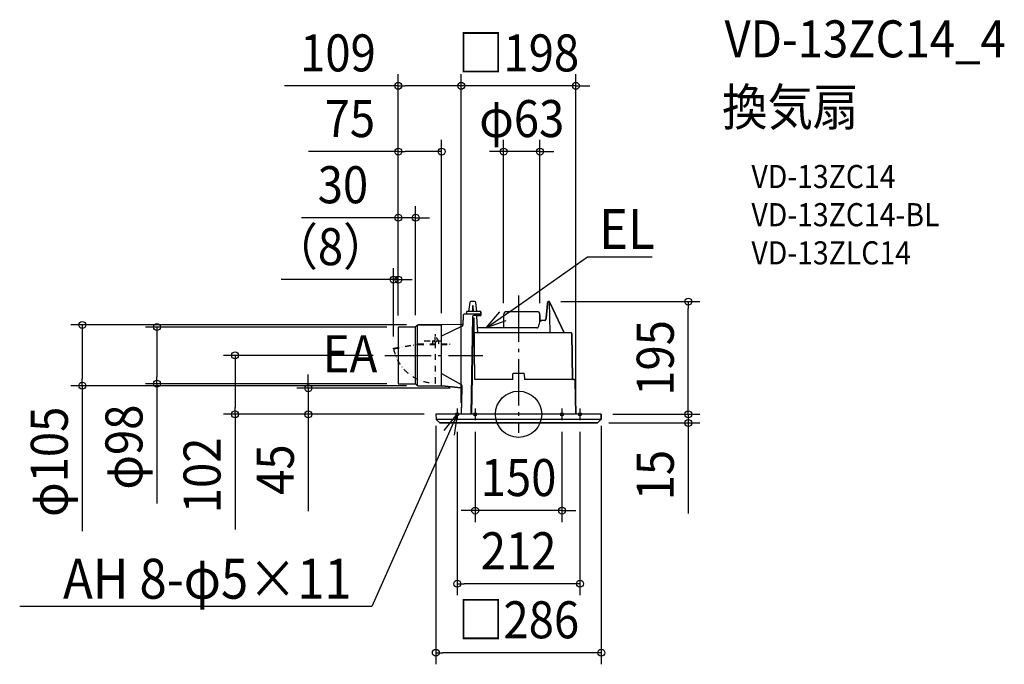
# Model space of a CAD drawing. Extents: x -862 to 839, y -432 to 682.
import ezdxf
from ezdxf.enums import TextEntityAlignment as Align

# ---------------------------------------------------------------- set-up
doc = ezdxf.new("R2010")
doc.units = 0
doc.header["$LTSCALE"] = 20
doc.header["$PDMODE"] = 3
doc.header["$PDSIZE"] = -2
doc.linetypes.add('CENTER', pattern=[1, 0.5, -0.25, 0, -0.25])
doc.linetypes.add('DASHDOT', pattern=[5.5, 4, -0.6, 0.3, -0.6])
doc.layers.get('DEFPOINTS').update_dxf_attribs({"linetype": 'CONTINUOUS'})
for name, color, linetype in [('ARRANGE', 1, 'CONTINUOUS'), ('BASIS', 6, 'DASHDOT'), ('DETAIL', 5, 'CONTINUOUS'), ('ETC', 61, 'CONTINUOUS'), ('FIX', 11, 'CONTINUOUS'), ('NOTE', 4, 'CONTINUOUS'), ('OUTLINE', 3, 'CONTINUOUS'), ('SIZE', 30, 'CONTINUOUS')]:
    doc.layers.add(name, color=color, linetype=linetype)
doc.styles.get("Standard").update_dxf_attribs({"font": 'SIMPLEX.shx', "width": 0.9, "height": 64, "bigfont": 'BIGFONT.shx'})

msp = doc.modelspace()

# ---------------------------------------------------------------- linework, layer by layer
at = {"layer": 'ARRANGE', "color": 1, "linetype": 'CONTINUOUS'}
msp.add_circle((0, 0), 40, dxfattribs=at)
msp.add_point((0, 0), dxfattribs=at)
at = {"layer": 'BASIS', "color": 6, "linetype": 'DASHDOT'}
for p, q in [((0, 205.5), (0, -32.1)), ((-231.1, 102), (-61.8, 102)), ((-96, 0), (-116, 0)), ((-106, 10), (-106, -10)), ((-65, 0), (-85, 0)), ((-75, 10), (-75, -10)), ((85, 0), (65, 0)), ((75, 10), (75, -10)), ((116, 0), (96, 0)), ((106, 10), (106, -10))]:
    msp.add_line(p, q, dxfattribs=at)
at = {"layer": 'DEFPOINTS', "color": 30, "linetype": 'CONTINUOUS'}
for p in [(-208, 568), (-99, 568), (-133, 454.4), (-26, 454.4), (-178, 340), (-208, 232.9), (53.2, 195), (293.2, 195), (-26, 172), (37, 172), (-173.8, 154.5), (-133, 155), (-208, 151), (-208, 151), (-208, 151), (-208, 151), (-208, 151), (-178, 151.4), (-216, 114.3), (-490.1, 102), (-231.1, 102), (-625.1, 53), (-208, 53), (-754.1, 49.5), (-363.5, 45), (-173.8, 49.5), (-98.2, 45), (-143, 0), (-143, 0), (-143, 0), (-99, 0), (-99, 0), (99, 0), (143, 0), (143, 0), (143, 0), (293.2, 0), (-106, -10), (-75, -10), (75, -10), (106, -10), (135.9, -15), (-75, -166.4), (-106, -293), (-143, -412.3)]:
    msp.add_point(p, dxfattribs=at)
at = {"layer": 'DETAIL', "color": 5, "linetype": 'CONTINUOUS'}
for p, q in [((-84.5, 193.2), (-86.4, 178)), ((-76, 195), (-82.5, 195)), ((-79.8, 187.5), (-79.9, 178)), ((-79.3, 188), (-78.8, 188)), ((-78.2, 178), (-78.3, 187.5)), ((-72.2, 178), (-74.1, 193.2)), ((47.5, 166.1), (49.9, 191.2)), ((49.9, 191.2), (50, 191.4)), ((50, 191.9), (50.1, 192.2)), ((50, 191.7), (50, 191.9)), ((50, 191.4), (50, 191.7)), ((50.1, 192.7), (50.2, 192.9)), ((50.1, 192.5), (50.1, 192.7)), ((50.1, 192.2), (50.1, 192.5)), ((50.2, 193.1), (50.3, 193.3)), ((50.2, 192.9), (50.2, 193.1)), ((50.3, 193.5), (50.4, 193.6)), ((50.3, 193.3), (50.3, 193.5)), ((50.4, 193.8), (50.5, 193.9)), ((50.4, 193.6), (50.4, 193.8)), ((50.5, 194.1), (50.6, 194.2)), ((50.5, 193.9), (50.5, 194.1)), ((50.6, 194.3), (50.7, 194.4)), ((50.6, 194.2), (50.6, 194.3)), ((50.7, 194.5), (50.8, 194.6)), ((50.7, 194.4), (50.7, 194.5)), ((50.8, 194.6), (50.9, 194.7)), ((50.9, 194.7), (51, 194.8)), ((51, 194.8), (51, 194.9)), ((51, 194.9), (51.1, 194.9)), ((51.1, 194.9), (51.2, 195)), ((51.2, 195), (51.3, 195)), ((51.3, 195), (51.4, 195)), ((51.4, 195), (51.5, 195)), ((53.2, 195), (51.5, 195)), ((52.4, 195), (52.5, 195)), ((52.5, 195), (52.6, 195)), ((52.6, 195), (52.6, 195)), ((52.6, 195), (52.7, 194.9)), ((52.7, 194.9), (52.7, 194.9)), ((52.7, 194.9), (52.8, 194.9)), ((52.8, 194.9), (52.8, 194.8)), ((52.8, 194.8), (52.8, 194.8)), ((52.8, 194.8), (52.9, 194.7)), ((52.9, 194.7), (52.9, 194.7)), ((52.9, 194.7), (52.9, 194.7)), ((52.9, 194.7), (52.9, 194.6)), ((52.9, 194.6), (52.9, 194.6)), ((52.9, 194.6), (52.9, 194.5)), ((52.9, 194.5), (53.9, 141.5)), ((53.7, 194.7), (79, 141)), ((-96, 171), (-96.3, 154.2)), ((-65, 173), (-94, 173)), ((-90, 177), (-90, 173)), ((-66, 178), (-89, 178)), ((-65, 171), (-77.5, 171)), ((-72, 170), (-72, 171)), ((-65, 177), (-65, 171)), ((-26, 172), (-26, 149.5)), ((31.5, 177.5), (-20.5, 177.5)), ((37, 172), (37, 160.3)), ((-177.4, 151.8), (-175.2, 153.9)), ((-174.6, 49.7), (-174.6, 154.3)), ((-173.8, 154.5), (-132.7, 154.9)), ((-133, 49.1), (-133, 154.9)), ((-97.3, 155.3), (-132.7, 154.9)), ((-79.5, 169), (-82.5, 0)), ((-78.3, 166.5), (-81.2, 0)), ((-76.8, 166.5), (-79.6, 166.5)), ((-75.9, 60), (-76.8, 166.5)), ((-70.4, 141), (-72, 170)), ((34.1, 150.6), (34.9, 153.3)), ((34.9, 153.3), (35.5, 155.3)), ((35.5, 155.3), (36, 157.3)), ((36, 157.3), (36.5, 159.2)), ((36.5, 159.2), (36.6, 159.3)), ((36.6, 159.3), (36.7, 159.6)), ((36.7, 159.6), (36.8, 159.9)), ((36.8, 159.9), (36.9, 160.2)), ((36.9, 160.2), (37.1, 160.5)), ((37.1, 160.5), (37.2, 160.7)), ((37.2, 160.7), (37.4, 161)), ((37.4, 161), (37.6, 161.2)), ((37.6, 161.2), (37.7, 161.4)), ((37.7, 161.4), (37.9, 161.6)), ((37.9, 161.6), (38.1, 161.8)), ((38.1, 161.8), (38.3, 161.9)), ((38.3, 161.9), (38.6, 162.1)), ((38.6, 162.1), (38.8, 162.2)), ((38.8, 162.2), (39, 162.3)), ((39, 162.3), (39.2, 162.4)), ((39.2, 162.4), (39.4, 162.4)), ((39.4, 162.4), (39.7, 162.5)), ((39.7, 162.5), (39.9, 162.5)), ((39.9, 162.5), (40, 162.5)), ((45.5, 162.5), (40, 162.5)), ((45.5, 162.5), (45.6, 162.5)), ((45.6, 162.5), (45.7, 162.5)), ((45.7, 162.5), (45.9, 162.6)), ((45.9, 162.6), (46, 162.6)), ((46, 162.6), (46.1, 162.7)), ((46.1, 162.7), (46.2, 162.8)), ((46.2, 162.8), (46.4, 163)), ((46.4, 163), (46.5, 163.1)), ((46.5, 163.1), (46.6, 163.3)), ((46.6, 163.3), (46.7, 163.5)), ((46.7, 163.5), (46.8, 163.7)), ((46.8, 163.7), (46.9, 163.9)), ((46.9, 163.9), (47, 164.1)), ((47, 164.1), (47.1, 164.4)), ((47.1, 164.4), (47.2, 164.7)), ((47.2, 164.7), (47.3, 165)), ((47.3, 165.3), (47.4, 165.6)), ((47.3, 165), (47.3, 165.3)), ((47.4, 165.9), (47.5, 166.1)), ((47.4, 165.6), (47.4, 165.9)), ((-208, 151), (-178.8, 151.3)), ((-208, 151), (-208, 53)), ((-178, 52.6), (-178, 151.4)), ((-97.4, 152.5), (-133, 134.9)), ((90.9, 141), (-76.6, 141)), ((31.8, 149.5), (-70.9, 149.5)), ((31.6, 149.5), (31.8, 149.5)), ((31.8, 149.5), (32.1, 149.5)), ((32.1, 149.5), (32.4, 149.6)), ((32.4, 149.6), (32.7, 149.7)), ((32.7, 149.7), (32.9, 149.8)), ((32.9, 149.8), (33.2, 149.9)), ((33.2, 149.9), (33.4, 150)), ((33.4, 150), (33.7, 150.2)), ((33.7, 150.2), (33.9, 150.4)), ((33.9, 150.4), (34.1, 150.6)), ((34.1, 150.6), (34.1, 150.6)), ((53.9, 141.4), (53.9, 141.5)), ((53.9, 141.3), (53.9, 141.4)), ((53.9, 141.4), (53.9, 141.4)), ((53.9, 141.2), (53.9, 141.3)), ((53.9, 141.3), (53.9, 141.3)), ((54, 141.2), (53.9, 141.2)), ((54, 141.1), (54, 141.2)), ((54.1, 141.1), (54, 141.1)), ((54, 141.1), (54, 141.1)), ((54.1, 141), (54.1, 141.1)), ((54.2, 141), (54.1, 141)), ((54.3, 141), (54.2, 141)), ((54.2, 141), (54.2, 141)), ((54.4, 141), (54.3, 141)), ((91.9, 140), (93.2, 61)), ((-133, 70.6), (-99.2, 51.6)), ((-10, 60), (-9.8, 70)), ((9.3, 70.5), (-9.3, 70.5)), ((9.8, 70), (10, 60)), ((-208, 53), (-178.8, 52.7)), ((-177.4, 52.2), (-175.2, 50.1)), ((-10, 60), (-75.4, 60)), ((96, 60), (10, 60)), ((98, 58), (99, 0)), ((-173.8, 49.5), (-132.7, 49.1)), ((-99.1, 46), (-132.7, 49.1)), ((-98.1, 49.8), (-99, 0)), ((-143, 0), (-142.5, -8.9)), ((143, 0), (-143, 0)), ((143, 0), (142.5, -8.9)), ((142.5, -9), (-142.5, -9)), ((-136.4, -14.8), (-142.4, -9.1)), ((135.9, -15), (-135.9, -15)), ((136.4, -14.8), (142.4, -9.1))]:
    msp.add_line(p, q, dxfattribs=at)
at = {"layer": 'DETAIL', "color": 5, "linetype": 'CENTER'}
for p, q in [((-143.7, 54), (-143.7, 138.6)), ((-216, 114.3), (-173.5, 121.8)), ((-216, 113.5), (-173.5, 121)), ((-173.5, 121.8), (-119.4, 121.8)), ((-173.5, 121), (-119.4, 121)), ((-163, 127), (-126.6, 127)), ((-148.7, 127), (-148.7, 121.8)), ((-138.7, 127), (-138.7, 121.8)), ((-119.4, 121.8), (-119.4, 121)), ((-216, 113.5), (-216, 114.3))]:
    msp.add_line(p, q, dxfattribs=at)
msp.add_circle((-143.7, 127), 2.1, dxfattribs=at)
at = {"layer": 'DETAIL', "color": 5, "linetype": 'CONTINUOUS'}
for centre, radius, start, end in [((-82.5, 193), 2, 90, 172.875), ((-79.3, 187.5), 0.5, 90, 179.4999), ((-78.8, 187.5), 0.5, 0.5, 90), ((-76, 193), 2, 7.125, 90), ((53.2, 194.5), 0.5, 25.2536, 90), ((-94, 171), 2, 90, 179), ((-89, 177), 1, 90, 180), ((-77.5, 169), 2, 90, 179), ((-66, 177), 1, 0, 90), ((-20.5, 172), 5.5, 90, 180), ((31.5, 172), 5.5, 0, 90), ((-173.8, 152.5), 2, 90.5, 135), ((-98.3, 154.3), 2, 296.1477, 359), ((-97.3, 156.3), 1, 270.5, 359), ((-178.8, 153.3), 2, 270.5, 315), ((90.9, 140), 1, 1, 90), ((-9.3, 70), 0.5, 90, 179), ((9.3, 70), 0.5, 1, 89.9991), ((-178.8, 50.7), 2, 45, 89.5), ((-100.1, 49.8), 2, 359, 60.8621), ((-75.4, 60.5), 0.5, 180.4993, 270), ((94.2, 61), 1, 181.0014, 270), ((96, 58), 2, 1, 89.9999), ((-173.8, 51.5), 2, 225, 269.5), ((-99.2, 45), 1, 359, 84.3318), ((-142.2, -8.9), 0.3, 183, 226.5), ((-135.9, -14.2), 0.8, 226.5, 270), ((135.9, -14.2), 0.8, 270, 313.5), ((142.2, -8.9), 0.3, 313.5, 357)]:
    msp.add_arc(centre, radius, start, end, dxfattribs=at)
at = {"layer": 'DETAIL', "color": 5, "linetype": 'CENTER'}
for centre, radius, start, end in [((-143.7, 127), 5, 0.4059, 180.4059), ((-143.8, 127.6), 73.6, 191.0127, 270.0497)]:
    msp.add_arc(centre, radius, start, end, dxfattribs=at)
at = {"layer": 'FIX', "color": 11, "linetype": 'CONTINUOUS'}
for centre in [(-106, 0), (-75, 0), (75, 0), (106, 0)]:
    msp.add_circle(centre, 2.5, dxfattribs=at)
at = {"layer": 'NOTE', "color": 4, "linetype": 'CONTINUOUS'}
for p, q in [((1.4, 189.6), (119.2, 272.1)), ((119.2, 272.1), (139.2, 272.1)), ((139.2, 272.1), (230.9, 272.1)), ((-56, 149.5), (1.4, 189.6)), ((-56, 149.5), (-32.7, 177.3)), ((-21.9, 161.9), (-56, 149.5)), ((-106, 0), (-134.4, -64)), ((-128.8, -28.2), (-106, 0)), ((-106, 0), (-111.6, -35.8)), ((-134.4, -64), (-253.6, -332.6)), ((-288.6, -332.6), (-862.3, -332.6)), ((-253.6, -332.6), (-288.6, -332.6))]:
    msp.add_line(p, q, dxfattribs=at)
at = {"layer": 'OUTLINE', "color": 3, "linetype": 'CONTINUOUS'}
for p, q in [((-84.5, 193.2), (-86.4, 178)), ((-76, 195), (-82.5, 195)), ((-72.2, 178), (-74.1, 193.2)), ((49.9, 191.2), (47.5, 166.1)), ((50, 191.4), (49.9, 191.2)), ((50.1, 192.2), (50, 191.9)), ((50, 191.9), (50, 191.7)), ((50, 191.7), (50, 191.4)), ((50.2, 192.9), (50.1, 192.7)), ((50.1, 192.7), (50.1, 192.5)), ((50.1, 192.5), (50.1, 192.2)), ((50.3, 193.3), (50.2, 193.1)), ((50.2, 193.1), (50.2, 192.9)), ((50.4, 193.6), (50.3, 193.5)), ((50.3, 193.5), (50.3, 193.3)), ((50.5, 193.9), (50.4, 193.8)), ((50.4, 193.8), (50.4, 193.6)), ((50.6, 194.2), (50.5, 194.1)), ((50.5, 194.1), (50.5, 193.9)), ((50.7, 194.4), (50.6, 194.3)), ((50.6, 194.3), (50.6, 194.2)), ((50.8, 194.6), (50.7, 194.5)), ((50.7, 194.5), (50.7, 194.4)), ((50.9, 194.7), (50.8, 194.6)), ((51, 194.8), (50.9, 194.7)), ((51.1, 194.9), (51, 194.9)), ((51, 194.9), (51, 194.8)), ((51.2, 195), (51.1, 194.9)), ((51.3, 195), (51.2, 195)), ((51.4, 195), (51.3, 195)), ((51.5, 195), (51.4, 195)), ((53.2, 195), (51.5, 195)), ((79, 141), (53.7, 194.7)), ((-96, 171), (-96.3, 156.3)), ((-90, 173), (-94, 173)), ((-90, 177), (-90, 173)), ((-86.4, 178), (-89, 178)), ((-66, 178), (-72.2, 178)), ((-72, 170), (-72, 171)), ((-72, 171), (-65, 171)), ((-65, 171), (-65, 177)), ((-26, 172), (-26, 149.5)), ((31.5, 177.5), (-20.5, 177.5)), ((37, 160.3), (37, 172)), ((-175.1, 154), (-177.5, 151.7)), ((-132.7, 154.9), (-173.8, 154.5)), ((-97.3, 155.3), (-132.7, 154.9)), ((-70.9, 149.5), (-72, 170)), ((37.1, 160.5), (37, 160.3)), ((37.2, 160.7), (37.1, 160.5)), ((37.4, 161), (37.2, 160.7)), ((37.6, 161.2), (37.4, 161)), ((37.7, 161.4), (37.6, 161.2)), ((37.9, 161.6), (37.7, 161.4)), ((38.1, 161.8), (37.9, 161.6)), ((38.3, 161.9), (38.1, 161.8)), ((38.6, 162.1), (38.3, 161.9)), ((38.8, 162.2), (38.6, 162.1)), ((39, 162.3), (38.8, 162.2)), ((39.2, 162.4), (39, 162.3)), ((39.4, 162.4), (39.2, 162.4)), ((39.7, 162.5), (39.4, 162.4)), ((39.9, 162.5), (39.7, 162.5)), ((40, 162.5), (39.9, 162.5)), ((45.5, 162.5), (40, 162.5)), ((45.6, 162.5), (45.5, 162.5)), ((45.7, 162.5), (45.6, 162.5)), ((45.9, 162.6), (45.7, 162.5)), ((46, 162.6), (45.9, 162.6)), ((46.1, 162.7), (46, 162.6)), ((46.2, 162.8), (46.1, 162.7)), ((46.4, 163), (46.2, 162.8)), ((46.5, 163.1), (46.4, 163)), ((46.6, 163.3), (46.5, 163.1)), ((46.7, 163.5), (46.6, 163.3)), ((46.8, 163.7), (46.7, 163.5)), ((46.9, 163.9), (46.8, 163.7)), ((47, 164.1), (46.9, 163.9)), ((47.1, 164.4), (47, 164.1)), ((47.2, 164.7), (47.1, 164.4)), ((47.3, 165), (47.2, 164.7)), ((47.4, 165.6), (47.3, 165.3)), ((47.3, 165.3), (47.3, 165)), ((47.5, 166.1), (47.4, 165.9)), ((47.4, 165.9), (47.4, 165.6)), ((-178.8, 151.3), (-208, 151)), ((-208, 151), (-208, 53)), ((-26, 149.5), (-70.9, 149.5)), ((90.9, 141), (79, 141)), ((93.2, 61), (91.9, 140)), ((-208, 53), (-178.8, 52.7)), ((-177.4, 52.2), (-175.2, 50.1)), ((96, 60), (94.2, 60)), ((99, 0), (98, 58)), ((-174.6, 49.7), (-132.7, 49.1)), ((-132.7, 49.1), (-99.1, 46)), ((-98.2, 45), (-99, 0)), ((-99, 0), (-143, 0)), ((-143, 0), (-142.5, -8.9)), ((143, 0), (99, 0)), ((142.5, -8.9), (143, 0)), ((-142.4, -9.1), (-136.4, -14.8)), ((-135.9, -15), (135.9, -15)), ((136.4, -14.8), (142.4, -9.1))]:
    msp.add_line(p, q, dxfattribs=at)
for centre, radius, start, end in [((-82.5, 193), 2, 90, 172.875), ((-76, 193), 2, 7.125, 90), ((53.2, 194.5), 0.5, 25.2536, 90), ((-94, 171), 2, 90, 179), ((-89, 177), 1, 90, 180), ((-66, 177), 1, 0, 90), ((-20.5, 172), 5.5, 90, 180), ((31.5, 172), 5.5, 0, 90), ((-173.8, 152.5), 2, 90.4925, 131.1596), ((-97.3, 156.3), 1, 270.5, 359), ((-178.8, 153.3), 2, 270.5, 311.1596), ((90.9, 140), 1, 1, 90), ((-178.8, 50.7), 2, 45, 89.5), ((94.2, 61), 1, 181.0014, 270), ((96, 58), 2, 1.0001, 90), ((-173.8, 51.5), 2, 225, 245.3029), ((-99.2, 45), 1, 359, 84.3318), ((-142.2, -8.9), 0.3, 183, 226.5), ((-135.9, -14.2), 0.8, 226.5, 270), ((135.9, -14.2), 0.8, 270, 313.5), ((142.2, -8.9), 0.3, 313.5, 357)]:
    msp.add_arc(centre, radius, start, end, dxfattribs=at)
at = {"layer": 'SIZE', "color": 30, "linetype": 'CONTINUOUS'}
for p, q in [((-208, 171), (-208, 588)), ((-99, 20), (-99, 588)), ((-99, 20), (-99, 588)), ((99, 20), (99, 588)), ((-208, 568), (-404.4, 568)), ((-208, 568), (-196, 568)), ((-111, 568), (-196, 568)), ((-111, 568), (-123, 568)), ((-99, 568), (-111, 568)), ((-99, 568), (-111, 568)), ((99, 568), (-99, 568)), ((99, 568), (111, 568)), ((111, 568), (123, 568)), ((-208, 171), (-208, 474.4)), ((-133, 175), (-133, 474.4)), ((-26, 192), (-26, 474.4)), ((37, 192), (37, 474.4)), ((-208, 454.4), (-363.3, 454.4)), ((-208, 454.4), (-196, 454.4)), ((-145, 454.4), (-196, 454.4)), ((-133, 454.4), (-145, 454.4)), ((-38, 454.4), (-50, 454.4)), ((-26, 454.4), (-38, 454.4)), ((37, 454.4), (-26, 454.4)), ((37, 454.4), (49, 454.4)), ((49, 454.4), (61, 454.4)), ((-208, 171), (-208, 360)), ((-178, 171.4), (-178, 360)), ((-220, 340), (-375.3, 340)), ((-208, 340), (-220, 340)), ((-178, 340), (-208, 340)), ((-178, 340), (-166, 340)), ((-166, 340), (-154, 340)), ((-216, 134.3), (-216, 252.9)), ((-208, 171), (-208, 252.9)), ((-228, 232.9), (-410.1, 232.9)), ((-216, 232.9), (-228, 232.9)), ((-208, 232.9), (-216, 232.9)), ((-208, 232.9), (-196, 232.9)), ((-196, 232.9), (-184, 232.9)), ((73.2, 195), (313.2, 195)), ((293.2, 195), (293.2, 183)), ((293.2, 12), (293.2, 183)), ((-193.8, 154.5), (-774.1, 154.5)), ((-754.1, 154.5), (-754.1, 142.5)), ((-754.1, 142.5), (-754.1, 61.5)), ((-228, 151), (-645.1, 151)), ((-625.1, 151), (-625.1, 139)), ((-625.1, 139), (-625.1, 65)), ((-251.1, 102), (-510.1, 102)), ((-490.1, 102), (-490.1, 90)), ((-490.1, 90), (-490.1, 12)), ((-363.5, 57), (-363.5, 69)), ((-754.1, 49.5), (-754.1, 61.5)), ((-228, 53), (-645.1, 53)), ((-625.1, 53), (-625.1, 65)), ((-625.1, 53), (-625.1, -154.4)), ((-363.5, 45), (-363.5, 57)), ((-193.8, 49.5), (-774.1, 49.5)), ((-754.1, 49.5), (-754.1, -201.8)), ((-118.2, 45), (-383.5, 45)), ((-363.5, 45), (-363.5, 0)), ((293.2, 12), (293.2, 24)), ((-490.1, 0), (-490.1, 12)), ((163, 0), (313.2, 0)), ((163, 0), (313.2, 0)), ((293.2, 0), (293.2, 12)), ((293.2, 0), (293.2, 12)), ((293.2, 0), (293.2, -15)), ((-163, 0), (-510.1, 0)), ((-490.1, 0), (-490.1, -199.1)), ((-163, 0), (-383.5, 0)), ((-363.5, 0), (-363.5, -12)), ((-363.5, -12), (-363.5, -167.3)), ((155.9, -15), (313.2, -15)), ((293.2, -15), (293.2, -27)), ((-143, -20), (-143, -432.3)), ((-106, -30), (-106, -313)), ((-75, -30), (-75, -186.4)), ((75, -30), (75, -186.4)), ((106, -30), (106, -313)), ((143, -20), (143, -432.3)), ((293.2, -27), (293.2, -171.3)), ((-87, -166.4), (-99, -166.4)), ((-75, -166.4), (-87, -166.4)), ((75, -166.4), (-75, -166.4)), ((75, -166.4), (87, -166.4)), ((87, -166.4), (99, -166.4)), ((-106, -293), (-94, -293)), ((94, -293), (-94, -293)), ((106, -293), (94, -293)), ((-143, -412.3), (-131, -412.3)), ((131, -412.3), (-131, -412.3)), ((143, -412.3), (131, -412.3))]:
    msp.add_line(p, q, dxfattribs=at)
for centre in [(-208, 568), (-99, 568), (-99, 568), (99, 568), (-208, 454.4), (-133, 454.4), (-26, 454.4), (37, 454.4), (-208, 340), (-178, 340), (-216, 232.9), (-208, 232.9), (293.2, 195), (-754.1, 154.5), (-625.1, 151), (-490.1, 102), (-754.1, 49.5), (-625.1, 53), (-363.5, 45), (-490.1, 0), (-363.5, 0), (293.2, 0), (293.2, 0), (293.2, -15), (-75, -166.4), (75, -166.4), (-106, -293), (106, -293), (-143, -412.3), (143, -412.3)]:
    msp.add_circle(centre, 6, dxfattribs=at)

# ---------------------------------------------------------------- texts
at = {"layer": 'ETC', "color": 61, "linetype": 'CONTINUOUS', "width": 0.9}
for s, height, p in [('VD-13ZC14_4', 64, (355.9, 617.3)), ('換気扇', 64, (351.7, 499.3)), ('VD-13ZC14', 40, (402.4, 391.2)), ('VD-13ZC14-BL', 40, (402.4, 325.2)), ('VD-13ZLC14', 40, (402.4, 259.2))]:
    msp.add_text(s, height=height, dxfattribs=at).set_placement(p)
at = {"layer": 'NOTE', "color": 4, "linetype": 'CONTINUOUS', "width": 0.9}
for s, height, p in [('%%uEL', 69, (139.2, 285.9)), ('EA', 64, (-338.3, 72.8))]:
    msp.add_text(s, height=height, dxfattribs=at).set_placement(p)
msp.add_text('%%uAH 8-φ5×11', height=69, dxfattribs=at).set_placement((-288.6, -318.8), align=Align.RIGHT)
at = {"layer": 'SIZE', "color": 30, "linetype": 'CONTINUOUS', "width": 0.9}
for s, p in [('109', (-312.2, 593)), ('□198', (0, 593)), ('75', (-291.6, 479.4)), ('φ63', (5.5, 479.4)), ('30', (-303.6, 365)), ('（8）', (-325.1, 257.9)), ('150', (0, -141.4)), ('212', (0, -268)), ('□286', (0, -387.3))]:
    msp.add_text(s, height=64, dxfattribs=at).set_placement(p, align=Align.CENTER)
for s, p in [('195', (268.2, 97.5)), ('φ105', (-779.1, -82.1)), ('φ98', (-650.1, -56.7)), ('102', (-515.1, -105.6)), ('45', (-388.5, -95.6)), ('15', (268.2, -105.1))]:
    msp.add_text(s, height=64, rotation=90, dxfattribs=at).set_placement(p, align=Align.CENTER)

doc.saveas('drawing.dxf')
